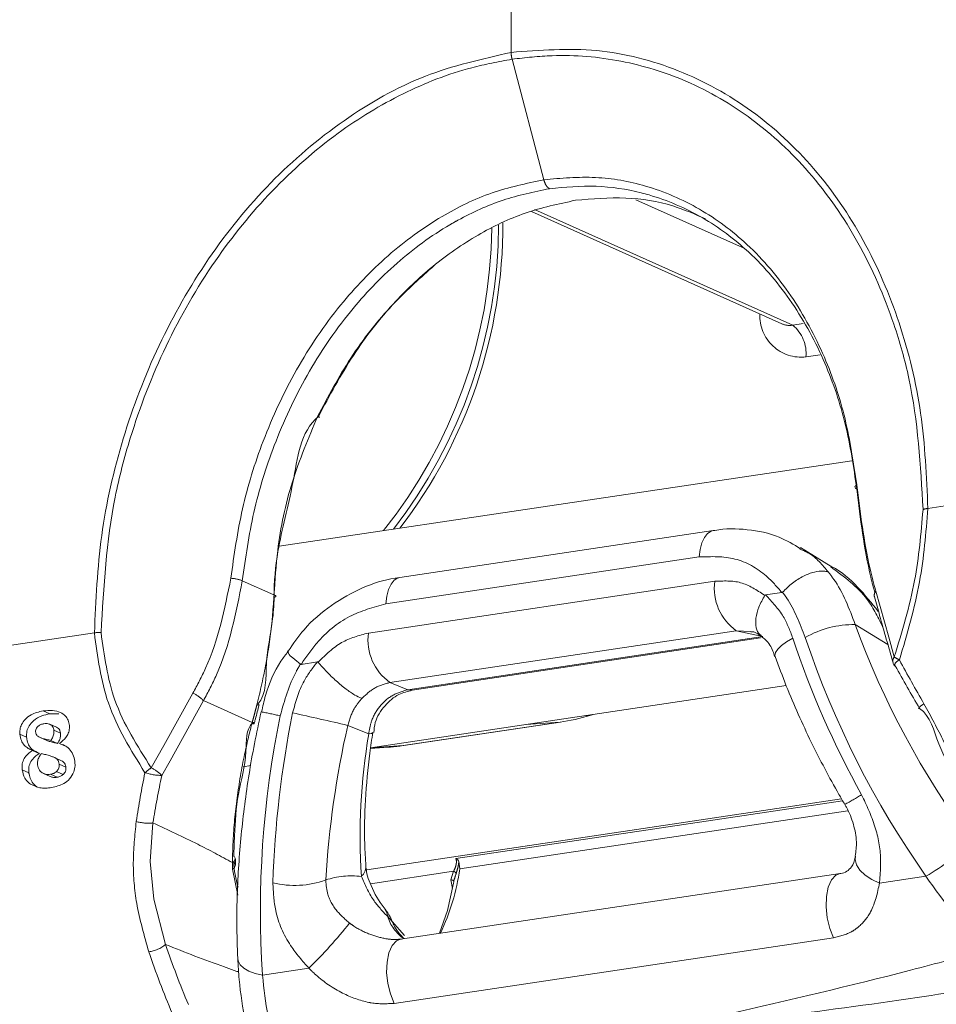
# Model space of a CAD drawing. Units: millimetres. Extents: x -4 to 438, y -15 to 293.
# Drawn here: x 263 to 270, y 93 to 101 of the extents above; entities that cross this region are included whole.
import ezdxf

# ---------------------------------------------------------------- set-up
doc = ezdxf.new("R2010")
doc.units = ezdxf.units.MM
doc.linetypes.add('PHANTOM', pattern=[12.7, 6.35, -1.27, 1.27, -1.27, 1.27, -1.27])

msp = doc.modelspace()

# ---------------------------------------------------------------- linework, layer by layer
at = {"color": 7, "linetype": 'Continuous', "lineweight": 0}
for p, q in [((266.4853, 100.4792), (266.4853, 101.3226)), ((266.6376, 99.2827), (268.5198, 98.4389)), ((269.0454, 97.4095), (264.7414, 96.7664)), ((268.004, 96.8842), (265.6489, 96.5323)), ((268.8911, 96.6151), (268.6601, 96.7562)), ((268.5206, 96.4183), (268.3983, 96.4)), ((265.7408, 95.6855), (268.3603, 96.077)), ((265.0285, 95.8964), (264.9062, 95.8782)), ((265.4287, 95.2513), (268.5527, 95.7181)), ((263.0171, 95.5059), (262.9671, 95.5283)), ((263.0171, 95.5059), (263.0866, 95.5055)), ((267.0763, 95.4947), (267.0857, 95.4964)), ((267.0857, 95.4964), (267.1014, 95.5013)), ((263.067, 95.4057), (263.0171, 95.4281)), ((265.6776, 95.2679), (266.8564, 95.444)), ((266.8527, 95.4436), (266.8564, 95.444)), ((262.8428, 95.3308), (262.7928, 95.3532)), ((263.0978, 95.3609), (263.0478, 95.3833)), ((262.945, 95.3283), (262.9949, 95.3059)), ((262.9952, 95.3065), (263.012, 95.2995)), ((263.0762, 95.284), (263.0262, 95.3064)), ((263.1412, 95.2599), (263.0912, 95.2823)), ((262.9365, 95.2094), (262.8865, 95.2318)), ((262.9367, 95.2072), (262.8867, 95.2297)), ((265.4279, 95.2457), (265.5625, 95.2552)), ((265.5625, 95.2556), (265.5772, 95.2563)), ((265.6739, 95.2675), (265.6776, 95.2679)), ((263.1004, 95.1565), (263.0503, 95.179)), ((263.1381, 95.1054), (263.0881, 95.1278)), ((262.8601, 95.0635), (262.8101, 95.0859)), ((262.9713, 95.0572), (263.0214, 95.0348)), ((263.0732, 95.0292), (263.0232, 95.0516)), ((263.119, 95.0507), (263.069, 95.0731)), ((264.4716, 95.1083), (264.5295, 95.117)), ((268.9686, 94.8671), (265.4002, 94.3339)), ((269.0164, 94.7758), (266.0986, 94.3398)), ((264.4135, 94.3693), (264.4124, 94.4147)), ((266.0924, 94.3951), (266.0986, 94.3398)), ((268.9572, 94.306), (265.6548, 93.8125)), ((266.0449, 94.1931), (266.0308, 94.2586)), ((268.9572, 94.306), (268.9633, 94.3066)), ((265.683, 93.839), (265.5915, 93.9458))]:
    msp.add_line(p, q, dxfattribs=at)
at = {"color": 8, "linetype": 'PHANTOM', "lineweight": 0}
for p, q in [((266.492, 100.4279), (266.7307, 99.5223)), ((267.4214, 99.3714), (268.2242, 99.0115)), ((266.6603, 99.2985), (268.6016, 98.4282)), ((268.6016, 98.4282), (268.6807, 98.44)), ((268.8082, 98.2061), (268.7016, 98.1902)), ((269.6178, 97.0512), (270.6035, 97.1986)), ((267.8992, 96.6859), (265.5441, 96.3339)), ((264.4647, 96.5073), (264.7027, 96.4006)), ((265.4125, 96.1138), (268.0154, 96.5028)), ((268.3891, 96.3986), (268.3919, 96.3963)), ((269.317, 96.0277), (269.0714, 96.1777)), ((263.3528, 96.1151), (261.4743, 95.8344)), ((268.1773, 96.131), (265.5744, 95.7421)), ((268.2873, 96.1265), (268.1773, 96.131)), ((268.378, 96.0869), (268.1773, 96.131)), ((265.7085, 95.688), (268.378, 96.0869)), ((265.035, 95.8947), (265.0377, 95.8978)), ((265.5744, 95.7421), (265.7085, 95.688)), ((264.5385, 95.4415), (264.1727, 95.6055)), ((267.0763, 95.4947), (267.0937, 95.5001)), ((264.5355, 95.4306), (264.5385, 95.4415)), ((265.6739, 95.2675), (266.8527, 95.4436)), ((266.8527, 95.4436), (266.5968, 95.4259)), ((267.0763, 95.4947), (267.0459, 95.493)), ((265.4145, 95.3558), (265.2573, 95.4192)), ((263.012, 95.2995), (262.962, 95.3219)), ((265.6739, 95.2675), (265.4286, 95.2505)), ((268.9769, 94.8529), (266.0689, 94.4184)), ((264.4304, 94.1428), (264.3919, 94.338)), ((266.0526, 94.3222), (265.4287, 94.229)), ((266.0308, 94.2586), (266.0526, 94.3222)), ((269.2539, 94.2339), (269.6027, 94.286)), ((265.5915, 93.9458), (265.5553, 93.984)), ((268.9089, 93.8229), (265.6065, 93.3295)), ((264.6167, 93.541), (264.9655, 93.5931))]:
    msp.add_line(p, q, dxfattribs=at)
at = {"color": 8, "linetype": 'PHANTOM', "lineweight": 0, "flags": 128}
for points in [[(269.083, 97.1974), (269.0772, 97.2006), (269.073, 97.204), (269.0704, 97.2078), (269.0696, 97.2118), (269.0704, 97.216), (269.0729, 97.2203), (269.077, 97.2246), (269.0827, 97.2288)], [(268.0039, 96.8842), (267.9888, 96.8802), (267.9613, 96.8626), (267.9377, 96.8328), (267.9189, 96.7921), (267.9059, 96.7424), (267.8992, 96.6859)], [(265.6489, 96.5323), (265.6337, 96.5283), (265.6062, 96.5106), (265.5826, 96.4809), (265.5638, 96.4402), (265.5508, 96.3905), (265.5441, 96.3339)], [(269.3653, 95.9344), (269.3234, 96.083), (269.2257, 96.429)], [(268.6023, 96.0754), (268.5554, 96.0479), (268.517, 96.02), (268.4888, 95.993), (268.472, 95.968), (268.4673, 95.9461), (268.469, 95.9383)], [(263.7803, 95.0999), (263.8744, 95.2687), (264.0935, 95.6621)], [(265.7408, 95.6855), (265.7367, 95.685), (265.7085, 95.688)], [(264.1727, 95.6055), (263.9211, 95.1537), (263.8596, 95.0433)], [(269.5554, 95.5469), (269.5506, 95.5463), (269.5484, 95.5473), (269.5489, 95.5498), (269.552, 95.5539), (269.5578, 95.5594), (269.5659, 95.566), (269.5762, 95.5737), (269.5883, 95.5821)], [(265.4452, 95.3667), (265.4444, 95.365), (265.4346, 95.3594), (265.4145, 95.3558)], [(263.8878, 93.7718), (263.8878, 93.7718), (263.7993, 94.1124), (263.7731, 94.3955), (263.7926, 94.6858), (263.7926, 94.6858)], [(269.2539, 94.2339), (269.1952, 94.261), (269.1453, 94.294), (269.1069, 94.3311), (269.0818, 94.3705), (269.0715, 94.41), (269.0735, 94.4372)], [(268.9089, 93.8229), (268.8801, 93.8935), (268.8606, 93.9729), (268.8519, 94.0551), (268.8546, 94.1338), (268.8686, 94.203), (268.8927, 94.2574), (268.9251, 94.2928), (268.9572, 94.306)], [(265.6065, 93.3295), (265.5777, 93.4), (265.5583, 93.4795), (265.5496, 93.5617), (265.5523, 93.6404), (265.5662, 93.7095), (265.5903, 93.7639), (265.6227, 93.7994), (265.6548, 93.8125)], [(264.4299, 93.6668), (264.4329, 93.6494), (264.4481, 93.6203), (264.4756, 93.5939), (264.514, 93.5712), (264.5617, 93.5533), (264.6167, 93.541)]]:
    msp.add_lwpolyline(points, dxfattribs=at)
at = {"color": 7, "linetype": 'Continuous', "lineweight": 0, "flags": 128}
for points in [[(269.3727, 95.8671), (269.367, 95.8678), (269.3642, 95.8699)], [(262.8865, 95.2318), (262.8865, 95.2316), (262.8866, 95.2313), (262.8866, 95.231), (262.8866, 95.2307), (262.8866, 95.2305), (262.8867, 95.2302), (262.8867, 95.2299), (262.8867, 95.2297)], [(262.9367, 95.2072), (262.9367, 95.2075), (262.9367, 95.2078), (262.9366, 95.2081), (262.9366, 95.2083), (262.9366, 95.2086), (262.9366, 95.2089), (262.9365, 95.2091), (262.9365, 95.2094)], [(265.9471, 93.8562), (266.0058, 94.0282), (266.0523, 94.2321)], [(265.576, 93.9814), (265.5821, 93.9709), (265.5915, 93.9458)]]:
    msp.add_lwpolyline(points, dxfattribs=at)
at = {"color": 7, "linetype": 'Continuous', "lineweight": 0}
msp.add_circle((270.3737, 78.8553), 47.2655, dxfattribs=at)
for centre, radius, start, end in [((262.6781, 99.1818), 3.7448, 322.49804, 0.22835), ((269.4524, 95.9185), 0.1006, 195.81567, 208.82588), ((280.234, 101.8541), 12.4021, 208.86433, 210.56741), ((266.6269, 96.9453), 1.5186, 278.55085, 287.21177), ((262.8945, 95.2623), 0.1977, 5.81242, 6.44365), ((265.4606, 96.6926), 1.441, 274.63877, 278.51165), ((264.3851, 94.4139), 0.0262, 1.78064, 52.62763), ((264.4547, 94.5688), 1.6598, 334.6143, 352.06952)]:
    msp.add_arc(centre, radius, start, end, dxfattribs=at)
at = {"color": 8, "linetype": 'PHANTOM', "lineweight": 0}
for centre, radius, start, end in [((262.6171, 99.2092), 3.724, 321.35651, 359.21803), ((262.6437, 99.1973), 3.7472, 322.08416, 359.73047), ((268.6643, 98.4973), 0.3093, 177.16284, 276.92102), ((268.5788, 98.572), 0.1456, 246.09832, 279.02022), ((268.428, 98.2153), 0.2747, 354.76209, 50.81667), ((269.6353, 96.903), 0.1492, 96.74074, 111.25928), ((264.3567, 96.2145), 0.3121, 69.75857, 86.01815), ((268.4059, 96.4517), 0.3937, 172.5448, 234.52497), ((269.2663, 96.3971), 0.0516, 141.84396, 192.90197), ((269.0627, 95.4355), 0.7422, 89.32806, 119.56197), ((275.1186, 98.3824), 6.4366, 200.03173, 216.45222), ((263.404, 95.7741), 0.3448, 90.19349, 98.53288), ((265.8029, 96.0627), 0.3938, 172.54593, 234.52376), ((275.1102, 98.2333), 6.8563, 198.34477, 209.10843), ((275.3004, 98.2885), 6.963, 198.48247, 215.08681), ((269.406, 95.9025), 0.0517, 141.86026, 192.8294), ((269.4329, 95.8439), 0.0734, 113.16482, 159.22286), ((269.4704, 96.067), 0.1692, 231.58063, 246.87236), ((280.3703, 101.8324), 12.4627, 208.36598, 210.10098), ((263.9743, 95.4115), 0.2775, 44.35099, 64.55642), ((264.5866, 95.6126), 0.0396, 252.31244, 276.10506), ((263.9202, 91.9033), 3.6825, 76.98857, 79.27293), ((272.5182, 93.9731), 7.8286, 168.65158, 178.07115), ((260.2091, 74.1995), 21.8119, 76.61807, 77.73521), ((264.5462, 95.4634), 0.0232, 250.69998, 294.3386), ((271.9052, 94.0253), 7.3045, 168.42284, 183.80211), ((272.3827, 93.8089), 7.3051, 167.26567, 176.48132), ((270.0963, 94.5777), 4.7459, 170.56353, 183.55329), ((271.0435, 93.5701), 7.4619, 168.45157, 171.31147), ((263.9903, 94.7716), 0.3897, 122.60404, 131.39534), ((263.862, 95.4586), 0.4153, 251.85377, 269.6643), ((263.6612, 94.8494), 0.2774, 44.35033, 64.56544), ((271.0108, 93.5184), 7.312, 167.96265, 170.81277), ((266.7162, 98.9286), 4.6929, 299.02248, 300.80841), ((263.7572, 94.9898), 0.306, 252.89228, 276.63273), ((269.0263, 95.35), 1.2101, 298.44546, 319.12687), ((264.3769, 94.4203), 0.0348, 292.80179, 350.8995), ((265.2891, 94.3603), 0.1041, 312.51196, 1.87256), ((266.0413, 94.2882), 0.0359, 30.73413, 71.63803), ((264.8588, 94.8976), 0.6813, 255.99598, 289.9565), ((265.2851, 93.6605), 0.6275, 83.20059, 107.99063), ((272.8189, 96.4733), 3.8895, 214.219, 224.84138), ((265.4521, 93.9804), 0.1033, 1.99686, 36.00357), ((265.8815, 94.093), 0.3439, 198.47026, 233.66924), ((265.9147, 94.0747), 0.348, 201.74484, 226.85107), ((262.1361, 96.4384), 4.0127, 314.83862, 321.36809), ((263.729, 93.968), 0.2525, 277.40303, 308.96746), ((269.7652, 95.7518), 6.2019, 198.61819, 203.07408), ((269.7964, 95.7507), 6.3681, 198.61769, 203.07459), ((267.3941, 93.7651), 2.7864, 184.61374, 197.33934)]:
    msp.add_arc(centre, radius, start, end, dxfattribs=at)
for points, knots in [([(266.4853, 100.4792), (266.2667, 100.4296), (265.8205, 100.3285), (265.2085, 99.9781), (264.6588, 99.51), (264.1926, 98.934), (263.8214, 98.2828), (263.5539, 97.5811), (263.3856, 96.853), (263.3637, 96.3598), (263.3528, 96.1151)], [0, 0, 0, 0, 0.115261, 0.235248, 0.359671, 0.486803, 0.615991, 0.745348, 0.873662, 1, 1, 1, 1]), ([(266.4853, 100.4792), (266.7009, 100.4957), (267.1271, 100.5284), (267.7517, 100.3653), (268.3096, 100.0577), (268.7814, 99.6158), (269.1541, 99.07), (269.4212, 98.4447), (269.5868, 97.7627), (269.6074, 97.2906), (269.6178, 97.0512)], [0, 0, 0, 0, 0.121985, 0.241107, 0.359986, 0.480329, 0.604372, 0.732342, 0.864333, 1, 1, 1, 1]), ([(266.4853, 100.4792), (266.4858, 100.468), (266.4866, 100.4507), (266.4906, 100.4339), (266.492, 100.4279)], [0, 0, 0, 0, 0.643514, 1, 1, 1, 1]), ([(266.492, 100.4279), (266.5927, 100.4393), (266.8652, 100.4704), (267.3122, 100.4304), (267.8268, 100.2744), (268.31, 99.9902), (268.7527, 99.5774), (269.1144, 99.052), (269.3463, 98.5172), (269.5353, 97.8466), (269.5623, 97.3736), (269.5812, 97.0421)], [0, 0, 0, 0, 0.058174, 0.15747, 0.255345, 0.365142, 0.47657, 0.600744, 0.728936, 0.810021, 1, 1, 1, 1]), ([(266.492, 100.4279), (266.3906, 100.409), (266.1079, 100.3563), (265.6602, 100.1791), (265.1497, 99.8698), (264.6726, 99.4449), (264.2344, 98.9058), (263.8745, 98.2784), (263.6406, 97.6731), (263.452, 96.9546), (263.4229, 96.4606), (263.4028, 96.1189)], [0, 0, 0, 0, 0.0539225, 0.1503386, 0.2499525, 0.3651008, 0.4828217, 0.6122299, 0.7419482, 0.8214822, 1, 1, 1, 1]), ([(264.3784, 96.5258), (264.403, 96.7004), (264.4525, 97.0511), (264.6172, 97.5796), (264.8588, 98.0991), (265.1761, 98.5701), (265.5473, 98.9588), (265.934, 99.2422), (266.3323, 99.4368), (266.5994, 99.4941), (266.7307, 99.5223)], [0, 0, 0, 0, 0.129591, 0.260456, 0.405794, 0.550068, 0.67652, 0.799543, 0.901442, 1, 1, 1, 1]), ([(269.0827, 97.2288), (269.0585, 97.3947), (269.0108, 97.7222), (268.8476, 98.2036), (268.606, 98.6533), (268.2862, 99.0341), (267.9104, 99.3148), (267.5192, 99.4833), (267.1173, 99.556), (266.8604, 99.5336), (266.7307, 99.5223)], [0, 0, 0, 0, 0.136409, 0.269217, 0.41187, 0.550185, 0.670925, 0.790709, 0.894237, 1, 1, 1, 1]), ([(266.7307, 99.5223), (266.7339, 99.5123), (266.7398, 99.4936), (266.7535, 99.4689), (266.7675, 99.4591), (266.774, 99.4546)], [0, 0, 0, 0, 0.384197, 0.715303, 1, 1, 1, 1]), ([(266.774, 99.4546), (266.6563, 99.4301), (266.4172, 99.3803), (266.1729, 99.2675), (265.9025, 99.1144), (265.6142, 98.9017), (265.2497, 98.5204), (264.9378, 98.0571), (264.7, 97.5457), (264.5378, 97.0251), (264.489, 96.6794), (264.4647, 96.5073)], [0, 0, 0, 0, 0.089829, 0.18245, 0.19981, 0.32263, 0.448874, 0.593301, 0.738794, 0.870036, 1, 1, 1, 1]), ([(265.0367, 97.7408), (265.039, 97.7398), (265.0419, 97.7386), (265.0474, 97.7344), (265.0372, 97.7391), (265.0335, 97.7406), (265.0309, 97.7417)], [0, 0, 0, 0, 0.321784, 0.39634, 0.577921, 1, 1, 1, 1]), ([(269.404, 95.9114), (269.4614, 96.106), (269.5714, 96.4788), (269.6028, 96.8661), (269.6178, 97.0512)], [0, 0, 0, 0, 0.522052, 1, 1, 1, 1]), ([(269.5812, 97.0421), (269.566, 96.8628), (269.534, 96.4859), (269.4233, 96.1241), (269.3653, 95.9344)], [0, 0, 0, 0, 0.475749, 1, 1, 1, 1]), ([(268.5206, 96.4183), (268.4831, 96.4617), (268.3873, 96.5726), (268.1709, 96.6949), (267.9899, 96.6889), (267.8992, 96.6859)], [0, 0, 0, 0, 0.243479, 0.621051, 1, 1, 1, 1]), ([(268.6544, 96.7455), (268.677, 96.7362), (268.7643, 96.7006), (268.8252, 96.6261), (268.8702, 96.571)], [0, 0, 0, 0, 0.259255, 1, 1, 1, 1]), ([(269.2826, 96.1494), (269.2466, 96.2249), (269.1571, 96.4124), (268.9887, 96.5367), (268.888, 96.611)], [0, 0, 0, 0, 0.402502, 1, 1, 1, 1]), ([(268.8702, 96.571), (268.8833, 96.5541), (268.9742, 96.4375), (269.0266, 96.2975), (269.0714, 96.1777)], [0, 0, 0, 0, 0.14437, 1, 1, 1, 1]), ([(264.0935, 95.6621), (264.1267, 95.7239), (264.2711, 95.9926), (264.3317, 96.2939), (264.3784, 96.5258)], [0, 0, 0, 0, 0.2302154, 1, 1, 1, 1]), ([(264.4647, 96.5073), (264.4173, 96.2646), (264.3559, 95.9501), (264.2067, 95.6694), (264.1727, 95.6055)], [0, 0, 0, 0, 0.77203, 1, 1, 1, 1]), ([(268.0154, 96.5028), (268.082, 96.5058), (268.2177, 96.5119), (268.3312, 96.4369), (268.3891, 96.3986)], [0, 0, 0, 0, 0.489975, 1, 1, 1, 1]), ([(264.5746, 95.5748), (264.5993, 95.6795), (264.6486, 95.8886), (264.6868, 96.1655), (264.6985, 96.3366), (264.7028, 96.4006)], [0, 0, 0, 0, 0.3851768, 0.7701559, 1, 1, 1, 1]), ([(268.3983, 96.4), (268.4467, 96.3484), (268.5361, 96.2533), (268.5815, 96.1313), (268.6023, 96.0754)], [0, 0, 0, 0, 0.542007, 1, 1, 1, 1]), ([(268.6965, 96.0811), (268.6563, 96.1841), (268.61, 96.3027), (268.5364, 96.4065), (268.526, 96.4202), (268.5256, 96.4208)], [0, 0, 0, 0, 0.864339, 0.994774, 1, 1, 1, 1]), ([(265.5441, 96.3339), (265.4501, 96.3079), (265.2539, 96.2535), (265.0413, 96.0745), (264.9439, 95.933), (264.9062, 95.8782)], [0, 0, 0, 0, 0.360146, 0.751863, 1, 1, 1, 1]), ([(263.7326, 95.0639), (263.6272, 95.2338), (263.426, 95.5578), (263.3764, 95.9354), (263.3528, 96.1151)], [0, 0, 0, 0, 0.5241743, 1, 1, 1, 1]), ([(263.4028, 96.1189), (263.4265, 95.9451), (263.4765, 95.5779), (263.6755, 95.2648), (263.7803, 95.0999)], [0, 0, 0, 0, 0.473513, 1, 1, 1, 1]), ([(265.0377, 95.8978), (265.0921, 95.9515), (265.1983, 96.0563), (265.3423, 96.095), (265.4125, 96.1138)], [0, 0, 0, 0, 0.5122744, 1, 1, 1, 1]), ([(264.9012, 95.8792), (264.9008, 95.8785), (264.8904, 95.8617), (264.8195, 95.7417), (264.7818, 95.6073), (264.7493, 95.4913)], [0, 0, 0, 0, 0.005488, 0.14178, 1, 1, 1, 1]), ([(264.8426, 95.5136), (264.8656, 95.5963), (264.9044, 95.7358), (264.9925, 95.8499), (265.0285, 95.8964)], [0, 0, 0, 0, 0.5925492, 1, 1, 1, 1]), ([(265.5744, 95.7421), (265.5357, 95.7313), (265.4558, 95.7091), (265.3952, 95.6522), (265.3638, 95.6228)], [0, 0, 0, 0, 0.483342, 1, 1, 1, 1]), ([(265.4145, 95.3558), (265.42, 95.3882), (265.4327, 95.464), (265.4952, 95.5679), (265.5911, 95.6537), (265.6702, 95.6768), (265.7085, 95.688)], [0, 0, 0, 0, 0.206826, 0.483987, 0.749923, 1, 1, 1, 1]), ([(264.5385, 95.4415), (264.5406, 95.4492), (264.5462, 95.4692), (264.555, 95.5013), (264.5649, 95.5381), (264.5714, 95.5626), (264.5746, 95.5748)], [0, 0, 0, 0, 0.174463, 0.449354, 0.724569, 1, 1, 1, 1]), ([(265.3638, 95.6228), (265.3426, 95.5976), (265.2924, 95.5379), (265.2701, 95.4627), (265.2573, 95.4192)], [0, 0, 0, 0, 0.42169, 1, 1, 1, 1]), ([(269.997, 94.6494), (269.9543, 94.7695), (269.8766, 94.9885), (269.7414, 95.3009), (269.6397, 95.4876), (269.5883, 95.5821)], [0, 0, 0, 0, 0.374903, 0.683619, 1, 1, 1, 1]), ([(264.3904, 94.3882), (264.3915, 94.4417), (264.3948, 94.604), (264.4222, 94.877), (264.4718, 95.1712), (264.517, 95.3552), (264.5355, 95.4306)], [0, 0, 0, 0, 0.152254, 0.46153, 0.779169, 1, 1, 1, 1]), ([(269.1198, 94.898), (269.1568, 94.8191), (269.2287, 94.6657), (269.2712, 94.4363), (269.2591, 94.294), (269.2539, 94.2339)], [0, 0, 0, 0, 0.378812, 0.737507, 1, 1, 1, 1]), ([(263.7616, 93.7177), (263.7271, 93.8384), (263.6647, 94.0569), (263.6356, 94.3889), (263.6566, 94.5937), (263.6672, 94.6973)], [0, 0, 0, 0, 0.378806, 0.68556, 1, 1, 1, 1]), ([(263.7926, 94.6858), (263.9057, 94.6338), (264.108, 94.5407), (264.3039, 94.4349), (264.3904, 94.3882)], [0, 0, 0, 0, 0.558905, 1, 1, 1, 1]), ([(264.3916, 94.3378), (264.391, 94.3546), (264.3904, 94.3714), (264.3904, 94.3882), (264.3904, 94.3882)], [0, 0, 0, 0, 0.999793, 1, 1, 1, 1]), ([(266.0526, 94.3222), (266.0569, 94.3313), (266.0641, 94.3466), (266.0699, 94.3656), (266.0732, 94.381), (266.0742, 94.391), (266.0738, 94.4031), (266.0727, 94.4109), (266.0697, 94.4169), (266.0689, 94.4184)], [0, 0, 0, 0, 0.299334, 0.503646, 0.589086, 0.770993, 0.800411, 0.950471, 1, 1, 1, 1]), ([(266.0924, 94.3951), (266.0919, 94.3915), (266.0897, 94.3745), (266.0836, 94.3447), (266.076, 94.3192), (266.0722, 94.3065)], [0, 0, 0, 0, 0.122218, 0.563905, 1, 1, 1, 1]), ([(264.9655, 93.5931), (264.917, 93.648), (264.8054, 93.7745), (264.7066, 94.0002), (264.6977, 94.1662), (264.694, 94.2366)], [0, 0, 0, 0, 0.306479, 0.705649, 1, 1, 1, 1]), ([(265.0913, 94.2573), (265.0945, 94.2211), (265.1021, 94.1343), (265.17, 94.0198), (265.2395, 93.9601), (265.2707, 93.9333)], [0, 0, 0, 0, 0.282323, 0.677866, 1, 1, 1, 1]), ([(265.5553, 93.984), (265.5179, 94.0237), (265.4348, 94.1116), (265.3862, 94.2226), (265.3594, 94.2835)], [0, 0, 0, 0, 0.450568, 1, 1, 1, 1]), ([(266.0722, 94.3065), (266.0672, 94.2911), (266.0611, 94.2722), (266.0548, 94.2534), (266.0536, 94.2499)], [0, 0, 0, 0, 0.8152437, 1, 1, 1, 1]), ([(269.2539, 94.2339), (269.2383, 94.1592), (269.2123, 94.0355), (269.1197, 93.9195), (269.0235, 93.851), (268.9566, 93.8346), (268.9089, 93.8229)], [0, 0, 0, 0, 0.391098, 0.647408, 0.748102, 1, 1, 1, 1]), ([(265.2707, 93.9333), (265.2816, 93.9254), (265.3308, 93.8899), (265.4235, 93.8444), (265.5343, 93.8141), (265.6131, 93.8077), (265.6498, 93.8119), (265.6609, 93.8131)], [0, 0, 0, 0, 0.096602, 0.436246, 0.73501, 0.91936, 1, 1, 1, 1]), ([(264.4372, 93.5656), (264.4015, 93.578), (264.2167, 93.6421), (264.0346, 93.7139), (263.8878, 93.7718)], [0, 0, 0, 0, 0.193314, 1, 1, 1, 1]), ([(267.5562, 93.1199), (267.5622, 93.1213), (267.5753, 93.1242), (267.6186, 93.1341), (267.6772, 93.1473), (267.8277, 93.1816), (267.9707, 93.2143), (268.5506, 93.3481), (269.224, 93.5066), (269.8696, 93.6794), (270.061, 93.7306)], [0, 0, 0, 0, 0.0070849, 0.015725, 0.0516268, 0.0769922, 0.1952702, 0.2223354, 0.7694871, 1, 1, 1, 1]), ([(265.6065, 93.3295), (265.5486, 93.3266), (265.4845, 93.3234), (265.3535, 93.3487), (265.2044, 93.4037), (265.0578, 93.503), (264.9826, 93.5764), (264.9655, 93.5931)], [0, 0, 0, 0, 0.240965, 0.266969, 0.559451, 0.899656, 1, 1, 1, 1]), ([(270.3907, 93.5072), (270.1062, 93.4614), (269.4593, 93.3572), (268.6204, 93.2463), (267.9955, 93.1703), (267.7109, 93.1374), (267.6097, 93.1259), (267.5739, 93.1219), (267.562, 93.1206), (267.5562, 93.1199)], [0, 0, 0, 0, 0.302123, 0.687022, 0.88719, 0.962152, 0.987446, 0.993925, 1, 1, 1, 1])]:
    msp.add_open_spline(points, degree=3, knots=knots, dxfattribs=at)
at = {"color": 7, "linetype": 'Continuous', "lineweight": 0}
for points, knots in [([(266.774, 99.4546), (266.8904, 99.4654), (267.1209, 99.4869), (267.3723, 99.4479), (267.6421, 99.3758), (267.9303, 99.2506), (268.2991, 98.9754), (268.6135, 98.6008), (268.8513, 98.158), (269.0121, 97.6838), (269.0592, 97.361), (269.083, 97.1974)], [0, 0, 0, 0, 0.09665, 0.191333, 0.208632, 0.328212, 0.448748, 0.587208, 0.730012, 0.8632, 1, 1, 1, 1]), ([(265.0309, 97.7417), (265.1098, 97.891), (265.2691, 98.1923), (265.5668, 98.5695), (265.8909, 98.8792), (266.225, 99.1106), (266.586, 99.2859), (266.8414, 99.34), (266.9691, 99.3671)], [0, 0, 0, 0, 0.192475, 0.388713, 0.545502, 0.70283, 0.851357, 1, 1, 1, 1]), ([(267.947, 99.2278), (267.8661, 99.263), (267.6754, 99.3461), (267.3404, 99.3991), (267.0951, 99.3779), (266.9691, 99.3671)], [0, 0, 0, 0, 0.263815, 0.621853, 1, 1, 1, 1]), ([(265.9067, 98.877), (265.8064, 98.7875), (265.5795, 98.5851), (265.2827, 98.2027), (265.1199, 97.8969), (265.0367, 97.7409)], [0, 0, 0, 0, 0.279429, 0.632223, 1, 1, 1, 1]), ([(264.7027, 96.4006), (264.71, 96.5118), (264.7287, 96.7985), (264.8247, 97.2552), (264.9622, 97.5795), (265.0309, 97.7417)], [0, 0, 0, 0, 0.240523, 0.620251, 1, 1, 1, 1]), ([(265.0367, 97.7409), (265.0367, 97.7409), (264.8991, 97.629), (264.859, 97.2264), (264.7301, 96.7929), (264.7033, 96.498), (264.7033, 96.3834), (264.7033, 96.3834)], [0, 0, 0, 0, 0.0000109, 0.3781934, 0.7556695, 0.9999915, 1, 1, 1, 1]), ([(269.2257, 96.429), (269.2112, 96.4844), (269.1426, 96.7468), (269.1091, 97.0163), (269.0827, 97.2288)], [0, 0, 0, 0, 0.211522, 1, 1, 1, 1]), ([(269.083, 97.1974), (269.1098, 96.9746), (269.1414, 96.7111), (269.2089, 96.455), (269.2193, 96.4155)], [0, 0, 0, 0, 0.845704, 1, 1, 1, 1]), ([(268.6609, 96.7476), (268.6083, 96.7794), (268.4852, 96.854), (268.2613, 96.8976), (268.0917, 96.9013), (268.0078, 96.8843), (268.0038, 96.8835)], [0, 0, 0, 0, 0.267149, 0.625913, 0.982178, 1, 1, 1, 1]), ([(269.2442, 96.2764), (269.1946, 96.3386), (269.0939, 96.465), (268.9658, 96.5801), (268.8863, 96.6167), (268.8815, 96.6189)], [0, 0, 0, 0, 0.476959, 0.968453, 1, 1, 1, 1]), ([(268.8702, 96.571), (268.8682, 96.5717), (268.8572, 96.576), (268.8216, 96.5827), (268.7581, 96.5744), (268.6783, 96.5419), (268.597, 96.4907), (268.5496, 96.4443), (268.5256, 96.4208)], [0, 0, 0, 0, 0.016679, 0.090163, 0.272681, 0.495175, 0.744251, 1, 1, 1, 1]), ([(265.649, 96.5303), (265.6369, 96.529), (265.5403, 96.5193), (265.3611, 96.4573), (265.1287, 96.3276), (264.9366, 96.1643), (264.847, 96.0323), (264.8091, 95.9765)], [0, 0, 0, 0, 0.035398, 0.280832, 0.539508, 0.805329, 1, 1, 1, 1]), ([(264.7033, 96.3834), (264.7033, 96.3834), (264.7033, 96.3223), (264.6885, 96.1546), (264.631, 95.8977), (264.6502, 95.657), (264.5801, 95.5782), (264.5801, 95.5782)], [0, 0, 0, 0, 0.0000137, 0.2248402, 0.6121258, 0.999978, 1, 1, 1, 1]), ([(264.7033, 96.3834), (264.7066, 96.3841), (264.7116, 96.3852), (264.7182, 96.3914), (264.7112, 96.3978), (264.7062, 96.3995), (264.7028, 96.4006)], [0, 0, 0, 0, 0.321173, 0.483668, 0.659748, 1, 1, 1, 1]), ([(268.3919, 96.3963), (268.3759, 96.368), (268.3456, 96.3145), (268.3224, 96.2304), (268.3231, 96.1592), (268.3413, 96.1079), (268.3635, 96.097), (268.3682, 96.0948)], [0, 0, 0, 0, 0.295754, 0.55953, 0.777504, 0.953509, 1, 1, 1, 1]), ([(268.3919, 96.3963), (268.3922, 96.3968), (268.3932, 96.3981), (268.3955, 96.3994), (268.3974, 96.3998), (268.3983, 96.4)], [0, 0, 0, 0, 0.2343, 0.62895, 1, 1, 1, 1]), ([(268.5256, 96.4208), (268.5249, 96.4201), (268.5234, 96.4189), (268.5216, 96.4185), (268.5206, 96.4183)], [0, 0, 0, 0, 0.493087, 1, 1, 1, 1]), ([(269.2159, 96.3856), (269.229, 96.3392), (269.2756, 96.1744), (269.3221, 96.0095), (269.3556, 95.891)], [0, 0, 0, 0, 0.281251, 1, 1, 1, 1]), ([(268.2872, 96.1239), (268.295, 96.1236), (268.3247, 96.1224), (268.3476, 96.1018), (268.3646, 96.0865)], [0, 0, 0, 0, 0.2602972, 1, 1, 1, 1]), ([(268.364, 96.0883), (268.3758, 96.0802), (268.4156, 96.0531), (268.4485, 95.9962), (268.4621, 95.9501), (268.4663, 95.9361)], [0, 0, 0, 0, 0.2290162, 0.7656412, 1, 1, 1, 1]), ([(264.8095, 95.9762), (264.7908, 95.952), (264.7144, 95.8528), (264.648, 95.6951), (264.6186, 95.5616), (264.6096, 95.5205)], [0, 0, 0, 0, 0.182366, 0.748126, 1, 1, 1, 1]), ([(264.8051, 95.9793), (264.8067, 95.9735), (264.8125, 95.9519), (264.8521, 95.9217), (264.8827, 95.8952), (264.9012, 95.8792)], [0, 0, 0, 0, 0.126426, 0.47081, 1, 1, 1, 1]), ([(264.9062, 95.8782), (264.9053, 95.8781), (264.9037, 95.8779), (264.902, 95.8785), (264.9013, 95.8791), (264.9012, 95.8792)], [0, 0, 0, 0, 0.492314, 0.894085, 1, 1, 1, 1]), ([(265.0285, 95.8964), (265.0294, 95.8965), (265.0311, 95.8967), (265.0335, 95.8961), (265.0345, 95.8951), (265.035, 95.8947)], [0, 0, 0, 0, 0.40711, 0.734285, 1, 1, 1, 1]), ([(265.3638, 95.6228), (265.3626, 95.6232), (265.3441, 95.629), (265.3028, 95.651), (265.2395, 95.6948), (265.1685, 95.7543), (265.098, 95.8213), (265.0555, 95.8707), (265.035, 95.8947)], [0, 0, 0, 0, 0.008998, 0.134916, 0.323023, 0.545875, 0.779895, 1, 1, 1, 1]), ([(268.469, 95.9383), (268.4967, 95.8638), (268.578, 95.6449), (268.7349, 95.2964), (268.8893, 95.0031), (268.9785, 94.85), (268.993, 94.825)], [0, 0, 0, 0, 0.1934489, 0.5686168, 0.9296754, 1, 1, 1, 1]), ([(265.4525, 95.3658), (265.455, 95.3911), (265.4624, 95.4654), (265.5305, 95.5681), (265.6286, 95.6559), (265.7067, 95.6751), (265.7407, 95.6834)], [0, 0, 0, 0, 0.1645202, 0.482559, 0.7743052, 1, 1, 1, 1]), ([(264.5557, 95.4423), (264.5581, 95.451), (264.5702, 95.4946), (264.5816, 95.5383), (264.5907, 95.5732)], [0, 0, 0, 0, 0.201918, 1, 1, 1, 1]), ([(262.9671, 95.5283), (262.9356, 95.521), (262.8861, 95.5095), (262.8331, 95.468), (262.8049, 95.4295), (262.7918, 95.39), (262.7925, 95.365), (262.7928, 95.3532)], [0, 0, 0, 0, 0.350747, 0.551677, 0.726211, 0.870252, 1, 1, 1, 1]), ([(262.8428, 95.3308), (262.8426, 95.3457), (262.8424, 95.3754), (262.8616, 95.4193), (262.899, 95.4609), (262.9531, 95.493), (262.9967, 95.5017), (263.0171, 95.5059)], [0, 0, 0, 0, 0.162568, 0.324601, 0.512966, 0.771283, 1, 1, 1, 1]), ([(263.1645, 95.4188), (263.1623, 95.4322), (263.158, 95.4585), (263.1345, 95.4934), (263.0942, 95.5212), (263.0353, 95.5354), (262.9909, 95.5308), (262.9671, 95.5283)], [0, 0, 0, 0, 0.1576, 0.309425, 0.478346, 0.721606, 1, 1, 1, 1]), ([(264.6056, 95.5214), (264.5885, 95.4415), (264.5392, 95.2103), (264.4783, 94.8267), (264.4337, 94.3755), (264.4191, 93.9889), (264.427, 93.7544), (264.4299, 93.6667)], [0, 0, 0, 0, 0.13132, 0.379502, 0.623309, 0.859078, 1, 1, 1, 1]), ([(269.5554, 95.5469), (269.5554, 95.5469), (269.6385, 95.4898), (269.6855, 95.2705), (269.8452, 95.0021), (269.8907, 94.7814), (269.95, 94.6776), (269.95, 94.6776)], [0, 0, 0, 0, 0.0000151, 0.3163845, 0.625111, 0.9999874, 1, 1, 1, 1]), ([(262.9291, 95.4131), (262.9325, 95.4155), (262.9392, 95.4205), (262.9539, 95.4277), (262.9658, 95.4305), (262.9736, 95.4323)], [0, 0, 0, 0, 0.256915, 0.509511, 1, 1, 1, 1]), ([(262.9736, 95.4323), (262.9846, 95.4332), (263.002, 95.4346), (263.0246, 95.4254), (263.0384, 95.4128), (263.0457, 95.3977), (263.0471, 95.388), (263.0478, 95.3833)], [0, 0, 0, 0, 0.320496, 0.510558, 0.709063, 0.86123, 1, 1, 1, 1]), ([(264.5433, 95.4412), (264.5433, 95.4412), (264.4885, 95.3898), (264.5061, 95.1759), (264.4251, 94.9108), (264.4065, 94.6424), (264.4023, 94.4862), (264.401, 94.4347)], [0, 0, 0, 0, 0.000016, 0.221174, 0.539083, 0.848128, 1, 1, 1, 1]), ([(264.5433, 95.4412), (264.5463, 95.4401), (264.5505, 95.4385), (264.5543, 95.4311), (264.5442, 95.4301), (264.539, 95.4304), (264.5355, 95.4306)], [0, 0, 0, 0, 0.309333, 0.434839, 0.619148, 1, 1, 1, 1]), ([(262.7928, 95.3532), (262.7955, 95.3368), (262.8005, 95.3072), (262.8235, 95.2704), (262.8531, 95.2459), (262.8757, 95.2364), (262.8865, 95.2318)], [0, 0, 0, 0, 0.303374, 0.549162, 0.784479, 1, 1, 1, 1]), ([(262.911, 95.3716), (262.911, 95.3764), (262.9109, 95.386), (262.9173, 95.4008), (262.9248, 95.4086), (262.9291, 95.4131)], [0, 0, 0, 0, 0.304851, 0.608409, 1, 1, 1, 1]), ([(262.962, 95.3219), (262.9562, 95.3239), (262.9445, 95.3281), (262.9293, 95.3356), (262.9182, 95.3464), (262.9127, 95.3587), (262.9116, 95.3674), (262.911, 95.3716)], [0, 0, 0, 0, 0.239623, 0.486696, 0.656026, 0.833776, 1, 1, 1, 1]), ([(263.0478, 95.3833), (263.0481, 95.3716), (263.0487, 95.349), (263.0366, 95.3238), (263.0287, 95.3105), (263.0262, 95.3064)], [0, 0, 0, 0, 0.427072, 0.82164, 1, 1, 1, 1]), ([(263.0978, 95.3609), (263.0965, 95.3685), (263.0941, 95.3815), (263.0823, 95.3973), (263.0722, 95.4026), (263.0669, 95.4054)], [0, 0, 0, 0, 0.400918, 0.686646, 1, 1, 1, 1]), ([(263.0762, 95.284), (263.0809, 95.2919), (263.0904, 95.308), (263.0992, 95.3344), (263.0983, 95.3524), (263.0978, 95.3609)], [0, 0, 0, 0, 0.339526, 0.689321, 1, 1, 1, 1]), ([(263.0909, 95.2845), (263.1079, 95.2976), (263.135, 95.3185), (263.1585, 95.36), (263.1658, 95.3922), (263.1648, 95.412), (263.1645, 95.4188)], [0, 0, 0, 0, 0.3956796, 0.630696, 0.8735176, 1, 1, 1, 1]), ([(265.3931, 94.3637), (265.39, 94.4182), (265.3805, 94.5829), (265.3871, 94.8664), (265.4123, 95.1465), (265.4375, 95.3153), (265.4453, 95.3671)], [0, 0, 0, 0, 0.162501, 0.491467, 0.84382, 1, 1, 1, 1]), ([(262.9241, 95.2168), (262.9095, 95.2237), (262.8823, 95.2367), (262.8562, 95.274), (262.8456, 95.3061), (262.8434, 95.3256), (262.8428, 95.3308)], [0, 0, 0, 0, 0.321962, 0.60274, 0.894033, 1, 1, 1, 1]), ([(263.0262, 95.3064), (263.0155, 95.3086), (262.9993, 95.3119), (262.9779, 95.3172), (262.9673, 95.3203), (262.962, 95.3219)], [0, 0, 0, 0, 0.499296, 0.749483, 1, 1, 1, 1]), ([(263.012, 95.2995), (263.0226, 95.2965), (263.0385, 95.292), (263.06, 95.2873), (263.0708, 95.2851), (263.0762, 95.284)], [0, 0, 0, 0, 0.499606, 0.74992, 1, 1, 1, 1]), ([(263.2057, 95.1503), (263.2023, 95.1677), (263.1955, 95.2021), (263.1668, 95.2433), (263.13, 95.2695), (263.104, 95.2781), (263.0912, 95.2823)], [0, 0, 0, 0, 0.284136, 0.560512, 0.783662, 1, 1, 1, 1]), ([(262.8867, 95.2297), (262.8689, 95.2167), (262.8396, 95.1955), (262.8142, 95.1511), (262.8076, 95.1152), (262.8095, 95.0934), (262.8101, 95.0859)], [0, 0, 0, 0, 0.378827, 0.62008, 0.869647, 1, 1, 1, 1]), ([(262.8601, 95.0635), (262.8595, 95.0782), (262.8581, 95.1075), (262.8738, 95.1502), (262.9026, 95.183), (262.9258, 95.1995), (262.9367, 95.2072)], [0, 0, 0, 0, 0.2540721, 0.5050928, 0.7680579, 1, 1, 1, 1]), ([(262.9261, 95.1223), (262.9257, 95.1329), (262.9248, 95.154), (262.9367, 95.183), (262.9479, 95.1998), (262.9533, 95.2079)], [0, 0, 0, 0, 0.342976, 0.681032, 1, 1, 1, 1]), ([(262.9533, 95.2079), (262.9589, 95.2065), (262.9701, 95.2035), (262.9871, 95.1994), (263.0041, 95.1953), (263.0152, 95.1919), (263.0208, 95.1901)], [0, 0, 0, 0, 0.249713, 0.499351, 0.74923, 1, 1, 1, 1]), ([(263.0208, 95.1901), (263.0282, 95.1876), (263.0431, 95.1825), (263.0622, 95.1739), (263.0767, 95.1622), (263.0849, 95.1466), (263.0869, 95.1346), (263.0881, 95.1278)], [0, 0, 0, 0, 0.237782, 0.478692, 0.631152, 0.792042, 1, 1, 1, 1]), ([(263.0302, 94.9519), (263.0625, 94.9592), (263.1136, 94.9707), (263.1699, 95.0172), (263.1988, 95.0646), (263.2088, 95.1116), (263.2066, 95.1388), (263.2057, 95.1503)], [0, 0, 0, 0, 0.330966, 0.522142, 0.723182, 0.883984, 1, 1, 1, 1]), ([(263.0881, 95.1278), (263.0887, 95.1208), (263.0897, 95.1084), (263.083, 95.0889), (263.0742, 95.079), (263.069, 95.0731)], [0, 0, 0, 0, 0.346333, 0.611384, 1, 1, 1, 1]), ([(263.1381, 95.1054), (263.1367, 95.1133), (263.1344, 95.1263), (263.1248, 95.1416), (263.1132, 95.1507), (263.1044, 95.1539), (263.1, 95.1555)], [0, 0, 0, 0, 0.357865, 0.580584, 0.793171, 1, 1, 1, 1]), ([(262.8101, 95.0859), (262.8149, 95.0644), (262.823, 95.0283), (262.8507, 94.9939), (262.8676, 94.9814), (262.8726, 94.9776)], [0, 0, 0, 0, 0.508299, 0.853941, 1, 1, 1, 1]), ([(262.9226, 94.9552), (262.9146, 94.9615), (262.8949, 94.9767), (262.8729, 95.011), (262.8633, 95.0426), (262.8606, 95.0605), (262.8601, 95.0635)], [0, 0, 0, 0, 0.236437, 0.578394, 0.928708, 1, 1, 1, 1]), ([(263.0232, 95.0516), (263.0105, 95.0508), (262.9888, 95.0494), (262.9598, 95.0616), (262.9402, 95.0799), (262.9296, 95.1017), (262.9271, 95.116), (262.9261, 95.1223)], [0, 0, 0, 0, 0.278373, 0.473891, 0.67887, 0.859955, 1, 1, 1, 1]), ([(263.069, 95.0731), (263.0657, 95.0703), (263.0591, 95.0646), (263.0437, 95.0568), (263.0313, 95.0537), (263.0232, 95.0516)], [0, 0, 0, 0, 0.2564174, 0.5089212, 1, 1, 1, 1]), ([(263.119, 95.0507), (263.1253, 95.058), (263.135, 95.0692), (263.1395, 95.0892), (263.1386, 95.0998), (263.1381, 95.1054)], [0, 0, 0, 0, 0.4728292, 0.7212041, 1, 1, 1, 1]), ([(262.8726, 94.9776), (262.8953, 94.9666), (262.9312, 94.9492), (262.9862, 94.9468), (263.0154, 94.9502), (263.0302, 94.9519)], [0, 0, 0, 0, 0.457442, 0.726352, 1, 1, 1, 1]), ([(263.0215, 95.0351), (263.0291, 95.0324), (263.0459, 95.0264), (263.0636, 95.0282), (263.0732, 95.0292)], [0, 0, 0, 0, 0.4587118, 1, 1, 1, 1]), ([(263.0732, 95.0292), (263.0773, 95.0301), (263.0856, 95.0319), (263.1018, 95.0378), (263.1121, 95.0455), (263.119, 95.0507)], [0, 0, 0, 0, 0.247847, 0.497687, 1, 1, 1, 1]), ([(268.9923, 94.8244), (268.9965, 94.8176), (269.0256, 94.7715), (269.0604, 94.6778), (269.0871, 94.5524), (269.0768, 94.4725), (269.0723, 94.4373)], [0, 0, 0, 0, 0.0596563, 0.4049407, 0.7374641, 1, 1, 1, 1]), ([(264.4011, 94.3925), (264.4045, 94.3885), (264.4111, 94.3808), (264.4124, 94.3648), (264.4053, 94.3497), (264.3966, 94.3421), (264.3919, 94.338)], [0, 0, 0, 0, 0.243013, 0.464105, 0.706673, 1, 1, 1, 1]), ([(264.4011, 94.3925), (264.4011, 94.3925), (264.4011, 94.3285), (264.4167, 94.2658), (264.4324, 94.2031)], [0, 0, 0, 0, 0.000054, 1, 1, 1, 1]), ([(266.0689, 94.4184), (266.0691, 94.4183), (266.0749, 94.4158), (266.086, 94.4106), (266.0904, 94.3999), (266.0924, 94.3951)], [0, 0, 0, 0, 0.0175129, 0.5590364, 1, 1, 1, 1]), ([(269.0728, 94.4373), (269.0722, 94.4336), (269.0677, 94.4049), (269.0512, 94.3613), (269.0105, 94.3191), (268.9767, 94.3075), (268.9586, 94.3066), (268.9564, 94.3065)], [0, 0, 0, 0, 0.058536, 0.460809, 0.712374, 0.96468, 1, 1, 1, 1]), ([(265.5361, 94.0415), (265.5342, 94.0438), (265.4906, 94.0952), (265.4358, 94.1988), (265.3934, 94.3105), (265.3936, 94.3618), (265.3936, 94.3637)], [0, 0, 0, 0, 0.024866, 0.567499, 0.984392, 1, 1, 1, 1]), ([(266.0536, 94.2499), (266.0524, 94.2511), (266.0491, 94.2542), (266.0411, 94.2564), (266.0348, 94.2579), (266.0311, 94.2586), (266.0308, 94.2586)], [0, 0, 0, 0, 0.20267, 0.544606, 0.972655, 1, 1, 1, 1]), ([(266.0536, 94.2499), (266.0538, 94.2488), (266.0543, 94.2454), (266.0534, 94.2394), (266.0526, 94.2346), (266.0523, 94.2321)], [0, 0, 0, 0, 0.176514, 0.577002, 1, 1, 1, 1]), ([(265.5757, 93.9813), (265.5642, 93.9998), (265.5514, 94.0203), (265.5368, 94.0394), (265.5354, 94.0412)], [0, 0, 0, 0, 0.905347, 1, 1, 1, 1]), ([(264.4299, 93.6667), (264.4333, 93.614), (264.4433, 93.4535), (264.4722, 93.2546), (264.5091, 93.1119), (264.5189, 93.0737)], [0, 0, 0, 0, 0.264017, 0.802936, 1, 1, 1, 1])]:
    msp.add_open_spline(points, degree=3, knots=knots, dxfattribs=at)

doc.saveas('drawing.dxf')
